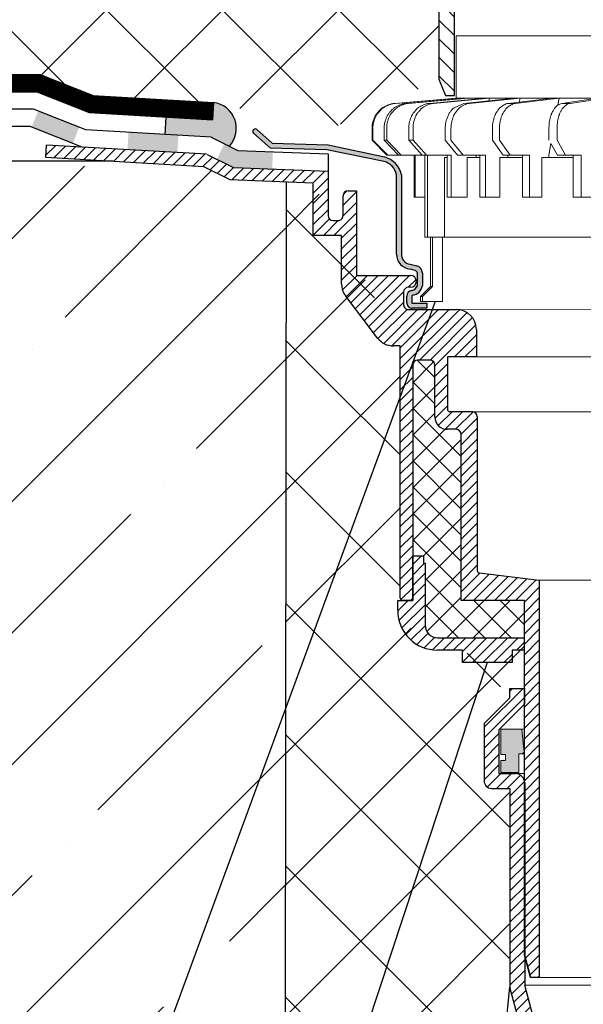
# Model space of a CAD drawing. Units: inches. Extents: x -2396 to 33317, y -16244 to 1496.
# Drawn here: x -1935 to -1821, y -15620 to -15422 of the extents above; entities that cross this region are included whole.
import ezdxf

# ---------------------------------------------------------------- set-up
doc = ezdxf.new("R2010")
doc.units = ezdxf.units.IN
doc.header["$MEASUREMENT"] = 0
doc.linetypes.add('ACAD_ISO03W100', pattern=[30, 12, -18])
doc.linetypes.add('ACAD_ISO04W100', pattern=[30, 24, -3, 0, -3])
for name, color, linetype, lineweight in [('вспомогательный', 140, 'Continuous', 20), ('маскировка', 93, 'Continuous', 25), ('Основной', 7, 'Continuous', 30), ('текст', 1, 'Continuous', 25), ('штриховка', 251, 'Continuous', 0)]:
    doc.layers.add(name, color=color, linetype=linetype, lineweight=lineweight)

# ---------------------------------------------------------------- blocks, each defined once
blk = doc.blocks.new('воронкаHL62.1H')
at = {"layer": 'штриховка'}
h = blk.add_hatch(color=256, dxfattribs=at)
h.paths.add_polyline_path([(2156.248554437286, 6902.080533607885), (2146.216499055025, 6902.080533607863), (2146.216509216476, 6898.580533607863), (2156.248554437286, 6898.580533607885)])
h.paths.add_polyline_path([(2176.278377897695, 6902.080533607928), (2166.246322515435, 6902.080533607907), (2166.246322515435, 6898.580533607907), (2176.278377897695, 6898.580533607928)])
h.paths.add_polyline_path([(2196.303990611159, 6902.080533607972), (2186.271935228899, 6902.08053360795), (2186.271935228899, 6898.580533607949), (2196.303990611159, 6898.580533607971)])
h.paths.add_polyline_path([(2216.329603324622, 6902.080533608016), (2206.297547942362, 6902.080533607994), (2206.297547942362, 6898.580533607993), (2216.329603324622, 6898.580533608015)])
h.paths.add_polyline_path([(2236.355216038086, 6902.080533608059), (2226.323160655826, 6902.080533608038), (2226.323160655826, 6898.580533608037), (2236.355216038086, 6898.580533608058)])
h.paths.add_polyline_path([(2243.932838446592, 6901.702838348043), (2242.640581351079, 6898.450136148472), (2250.91902069051, 6895.161217790815), (2252.211277786024, 6898.413919990388)])
h.paths.add_polyline_path([(2272.221749699725, 6896.798666331004), (2262.151063743011, 6897.381244892221), (2261.948930371622, 6893.887086610149), (2272.019616328336, 6893.304508048932)])
h.paths.add_polyline_path([(2291.271625665082, 6893.476723914973), (2284.199559355107, 6893.752001555678), (2281.513893744661, 6895.082496128432), (2279.960183335722, 6891.946258898063), (2283.316053073401, 6890.283741250488), (2291.135492512862, 6889.979372379187)])
at = {"layer": 'штриховка', "linetype": 'Continuous'}
h = blk.add_hatch(color=256, dxfattribs=at)
edge = h.paths.add_edge_path()
edge.add_line((2288.034989497167, 6897.959799412362), (2291.16166486169, 6895.19007392125))
edge.add_line((2291.16166486169, 6895.190073921253), (2302.444362986329, 6894.843182953859))
edge.add_line((2302.44436298633, 6894.843182953858), (2313.772847537575, 6892.410718447346))
edge.add_arc((2312.648371393485, 6887.92144817918), 4.627957880023377, 11.359308717303918, 75.9378304831917, ccw=False)
edge.add_line((2317.18567360895, 6888.832975877493), (2317.18567360895, 6872.810316206231))
edge.add_arc((2319.235788656462, 6872.810316206232), 2.050115047512334, 180, 262.1075361109564)
edge.add_line((2318.95427861926, 6870.779620806378), (2320.298791974901, 6870.424277194523))
edge.add_arc((2319.914952016299, 6868.971942233226), 1.502201702042888, -0.00023430470821494964, 75.1957036035289, ccw=False)
edge.add_line((2321.417153718328, 6868.971936090139), (2321.417142702207, 6866.468271637332))
edge.add_arc((2319.176739077468, 6866.748614136774), 2.257875177846245, 276.0811962640845, 352.8676299191633, ccw=False)
edge.add_arc((2319.415933263628, 6864.390911968446), 0.1125325845220862, 90, 187.134475598907)
edge.add_line((2319.304271975509, 6864.376935584277), (2319.304271975509, 6863.009519398626))
edge.add_arc((2319.431588378806, 6863.009519398626), 0.1273164032999846, 180, 269.999999999573)
edge.add_line((2319.431588378806, 6862.882202995325), (2322.323360496136, 6862.882202995325))
edge.add_line((2322.323360496136, 6862.882202995325), (2322.322881508463, 6861.880736401768))
edge.add_line((2322.322881508463, 6861.880736401768), (2319.371845624811, 6861.882147841573))
edge.add_arc((2319.372358834226, 6862.955165195976), 1.073017477133638, 174.9388942212819, 269.97259622012626, ccw=False)
edge.add_line((2318.303524858853, 6863.049824793058), (2318.303524858853, 6864.336630189857))
edge.add_arc((2319.479110402094, 6864.336630189856), 1.175585543244297, 99.1804416380644, 180.0000000000231, ccw=False)
edge.add_arc((2319.065673056022, 6866.894802207132), 1.415779832207969, 279.1804416380229, 342.4663320529453)
edge.add_line((2320.415675879558, 6866.468275643202), (2320.415686895687, 6868.971926511909))
edge.add_arc((2319.782683877547, 6868.917141485), 0.6353693572613154, 4.946498369005926, 75.28580347740065)
edge.add_line((2319.94406617105, 6869.531673807581), (2318.954280622195, 6869.77813896173))
edge.add_arc((2319.206606099298, 6872.790023730165), 3.02243577347063, 180.1270002657701, 265.21113686138483, ccw=False)
edge.add_line((2316.184177750734, 6872.783324286759), (2316.184209797668, 6888.832888844916))
edge.add_arc((2313.010908590953, 6888.335359773734), 3.21206720434054, 8.910633011757968, 77.79648980017517)
edge.add_line((2313.689890379439, 6891.474843721154), (2302.161429806704, 6893.850341349755))
edge.add_line((2302.161429806705, 6893.850341349754), (2290.772572321404, 6894.200522632156))
edge.add_line((2290.772572321404, 6894.200522632161), (2287.36599483868, 6897.20080613559))
edge.add_arc((2287.700344497866, 6897.580432933867), 0.5058717234299528, 48.58398880929542, 228.6285787734198, ccw=False)
at = {"layer": 'штриховка'}
h = blk.add_hatch(dxfattribs=at)
h.set_pattern_fill('ANSI37', color=256, scale=30)
h.set_pattern_definition([(45, (639.7113527651807, 3806.415637368902), (-2.651650429449553, 2.651650429449553), []), (135, (639.7113527651807, 3806.415637368902), (-2.651650429449553, -2.651650429449553), [])])
h.paths.add_polyline_path([(2319.466649763747, 6811.91678101404), (2321.669513241122, 6811.91678101404), (2321.669513241122, 6810.414580780061), (2321.969953287918, 6810.414580780061), (2321.969953287916, 6797.896245496931, 0.4142135623730951), (2324.473620344542, 6795.392578440305), (2341.998945236336, 6795.392578440308), (2341.998945236336, 6802.903579610186), (2329.230951284589, 6802.903579610186), (2329.23095128459, 6836.452832336191, 0.4142135623730953), (2328.229484461939, 6837.454299158841), (2326.426844181166, 6837.454299158844, -0.4142135623730951), (2323.92317712454, 6839.957966215469), (2323.92317712454, 6850.423294512165, 0.1297174669475487), (2323.792791516568, 6850.917413237072), (2323.415829026794, 6851.294375726845, 0.1297174669468799), (2322.921710301889, 6851.424761334816), (2320.468116586396, 6851.424761334815, 0.4142135623728234), (2319.466649763746, 6850.423294512165)])
at = {"layer": 'вспомогательный'}
for p, q in [((2328.71606368001, 6861.596093350322), (2397.091107651574, 6861.622682443915)), ((2332.314553823861, 6852.096096568683), (2397.091109604675, 6852.096096568683)), ((2331.58014718484, 6841.009506379245), (2397.09111187767, 6841.009172898598)), ((2345.003345704288, 6806.988018983291), (2396.998945236336, 6806.988018983291))]:
    blk.add_line(p, q, dxfattribs=at)
at = {"layer": 'Основной'}
for p, q in [((2242.982152853659, 6902.080533608074), (2146.216499055025, 6902.080533607863)), ((2253.559590467213, 6897.878252559945), (2242.982152853659, 6902.080533608074)), ((2242.312361753655, 6898.580533608071), (2146.216499055033, 6898.580533607863)), ((2252.792888605113, 6894.416753969621), (2242.312361753655, 6898.580533608071)), ((2278.820234157358, 6896.416950964438), (2253.559590467212, 6897.878252559947)), ((2288.034989497167, 6897.959799412362), (2291.16166486169, 6895.190073921253)), ((2278.820234157357, 6896.416950964438), (2284.199559355107, 6893.752001555678)), ((2290.772572321404, 6894.200522632161), (2287.36599483868, 6897.200806135591)), ((2245.479429267076, 6892.331978588932), (2245.62678210151, 6894.831305672885)), ((2277.972907802802, 6892.960116415969), (2245.62678210151, 6894.831305672885)), ((2284.199559355107, 6893.752001555678), (2302.417626764627, 6893.042869826014)), ((2302.161429806705, 6893.850341349754), (2290.772572321404, 6894.200522632161)), ((2291.16166486169, 6895.190073921253), (2302.44436298633, 6894.843182953858)), ((2313.689890379439, 6891.474843721154), (2302.161429806705, 6893.850341349754)), ((2302.44436298633, 6894.843182953858), (2313.772847537574, 6892.410718447346)), ((2277.332389571377, 6890.454023512083), (2245.479429267076, 6892.331978588932)), ((2277.987782093889, 6892.92339809862), (2283.316053073401, 6890.283741250488)), ((2302.417626764627, 6893.042869826014), (2302.417626764627, 6889.540219356179)), ((2282.684051481452, 6887.802778659086), (2277.332389571377, 6890.454023512083)), ((2283.316053073401, 6890.283741250488), (2302.417626764627, 6889.540219356179)), ((2302.417626764627, 6889.540219356179), (2302.417626764627, 6880.580217916065)), ((2299.413226296674, 6887.151601538818), (2282.684051481452, 6887.802778659086)), ((2316.184177750734, 6872.783324286759), (2316.184209797668, 6888.83288884492)), ((2317.18567360895, 6888.832975877493), (2317.18567360895, 6872.810316206232)), ((2299.413226296674, 6876.574350625463), (2299.413226296674, 6887.151601538818)), ((2306.423494055229, 6885.599665284623), (2308.137300124271, 6885.599665284623)), ((2308.137300124271, 6885.599665284623), (2308.137300124271, 6868.516974764284)), ((2305.422027232576, 6880.580217916065), (2305.422027232576, 6884.598198461969)), ((2303.419093587277, 6879.578751093416), (2304.420560409926, 6879.578751093416)), ((2305.132899656322, 6876.574350625463), (2299.413226296674, 6876.574350625463)), ((2305.132899656322, 6866.750383799274), (2305.132899656322, 6876.574350625463)), ((2318.95427861926, 6870.779620806378), (2320.298791974901, 6870.424277194522)), ((2319.94406617105, 6869.531673807581), (2318.954280622195, 6869.778138961726)), ((2308.137300124271, 6868.516974764284), (2319.026708261055, 6868.516974764284)), ((2320.415675879558, 6866.468275643202), (2320.415686895686, 6868.971926511908)), ((2321.417153718328, 6868.971936090139), (2321.417142702207, 6866.468271637331)), ((2319.026708261055, 6866.124048236293), (2318.636023366468, 6866.124048236293)), ((2312.390018075963, 6855.875783647519), (2305.952724637293, 6864.322193701449)), ((2317.634556543819, 6865.122581413641), (2317.634556543815, 6862.618328141069)), ((2318.303524858853, 6863.049824793058), (2318.303524858853, 6864.336630189856)), ((2319.304271975509, 6864.376935584277), (2319.304271975509, 6863.009519398626)), ((2318.636023366468, 6861.616861318421), (2328.30868653326, 6861.616861318421)), ((2322.322881508463, 6861.880736401768), (2319.371845624807, 6861.882147841573)), ((2319.431588378806, 6862.882202995325), (2322.323360496136, 6862.882202995325)), ((2322.323360496136, 6862.882202995325), (2322.322881508463, 6861.880736401768)), ((2332.314553823861, 6857.610994027819), (2332.314553823861, 6852.096096568684)), ((2316.962274670076, 6854.298106454738), (2315.57606038559, 6854.298106454738)), ((2316.962274670076, 6803.404313021511), (2316.962274670076, 6854.298106454738)), ((2332.314553823861, 6852.096096568684), (2326.476209485258, 6852.096096568684)), ((2326.476209485258, 6852.096096568684), (2326.476209485258, 6841.510239790575)), ((2319.466649763747, 6850.423294512165), (2319.466649763747, 6802.903579610186)), ((2322.921710301889, 6851.424761334813), (2320.468116586397, 6851.424761334813)), ((2323.792791516569, 6850.917413237071), (2323.415829026794, 6851.294375726845)), ((2323.923177124542, 6839.957966215469), (2323.923177124542, 6850.423294512165)), ((2331.58014718484, 6841.009506379246), (2326.97279082892, 6841.00950637925)), ((2332.485010421158, 6840.008039556599), (2332.485010421158, 6808.95883558759)), ((2328.229484461939, 6837.454299158841), (2326.426844181166, 6837.454299158841)), ((2329.230951284589, 6802.903579610186), (2329.230951284589, 6836.452832336191)), ((2319.46628623129, 6802.903579610186), (2319.46628623129, 6811.91678101404)), ((2319.46628623129, 6811.91678101404), (2321.669513241122, 6811.91678101404)), ((2321.669513241122, 6811.91678101404), (2321.669513241122, 6810.414580780061)), ((2321.669513241122, 6810.414580780061), (2321.969953287918, 6810.414580780061)), ((2321.969953287918, 6810.414580780061), (2321.969953287918, 6797.896245496931)), ((2332.9250949261, 6808.461788648789), (2345.003345704288, 6806.988018983292)), ((2316.461885763338, 6802.903579610186), (2319.46628623129, 6802.903579610186)), ((2316.461885763338, 6800.900645964884), (2316.461885763338, 6802.903579610186)), ((2319.466649763747, 6802.903579610186), (2317.4630080814, 6802.903579610186)), ((2341.998945236336, 6802.903579610186), (2329.230951284589, 6802.903579610186)), ((2324.473620344542, 6795.392578440308), (2341.999289740923, 6795.392578440308)), ((2324.473620344542, 6795.392578440308), (2341.998945236336, 6795.392578440308)), ((2329.48837232255, 6792.88891138368), (2324.473620344542, 6792.88891138368)), ((2329.48837232255, 6790.385244327056), (2329.48837232255, 6792.88891138368)), ((2339.50433143979, 6792.88891138368), (2339.50433143979, 6790.385244327056)), ((2339.50433143979, 6790.385244327056), (2329.48837232255, 6790.385244327056)), ((2339.504331439786, 6790.385244327056), (2329.488373324018, 6790.385244327056))]:
    blk.add_line(p, q, dxfattribs=at)
for centre, radius, start, end in [((2287.700344497866, 6897.580432933867), 0.5058717234292832, 48.58398880927241, 228.6285787734417), ((2313.010908590953, 6888.335359773734), 3.21206720434054, 8.910633011747452, 77.79648980018328), ((2312.53236682214, 6887.810790853292), 4.764255059909421, 12.38930176681663, 74.90783743370721), ((2306.423494055229, 6884.598198461969), 1.001466822650912, 90, 180), ((2303.419093587277, 6880.580217916065), 1.001466822649963, 180, 270), ((2304.420560409926, 6880.580217916065), 1.001466822649489, 269.9999999999479, 0), ((2319.206606099298, 6872.790023730165), 3.022435773469684, 180.1270002657609, 265.2111368614092), ((2319.235788656462, 6872.810316206232), 2.050115047512809, 180, 262.1075361109718), ((2319.782683877547, 6868.917141485), 0.6353693572613563, 4.946498369047048, 75.28580347739651), ((2319.914952016299, 6868.971942233226), 1.502201702043347, 359.9997656952829, 75.19570360353707), ((2319.026708261055, 6867.320511500287), 1.196463263994126, 270, 90), ((2309.138766946924, 6866.750383799274), 4.005867290604574, 180, 217.3122454391978), ((2318.636023366468, 6865.122581413641), 1.001466822650438, 90.00000000005213, 180), ((2319.479110402094, 6864.336630189856), 1.175585543243348, 99.18044163801753, 180), ((2319.065673056022, 6866.894802207132), 1.415779832208589, 279.1804416380702, 342.4663320529589), ((2319.176739077468, 6866.748614136774), 2.257875177846304, 276.0811962641052, 352.8676299191499), ((2319.415933263628, 6864.390911968446), 0.1125325845216118, 90, 187.1344755989015), ((2318.636023366468, 6862.618328141069), 1.001466822650438, 180, 270.0000000000521), ((2319.372358834226, 6862.955165195976), 1.073017477133638, 174.9388942212625, 269.9725962200704), ((2319.431588378806, 6863.009519398626), 0.1273164032995102, 180, 269.9999999997916), ((2328.30868653326, 6857.610994027819), 4.005867290601752, 0, 90), ((2315.57606038559, 6858.303973745339), 4.005867290601752, 217.3122454392237, 270), ((2320.468116586397, 6850.423294512165), 1.001466822650438, 90, 180), ((2322.921710301889, 6850.423294512165), 1.001466822650912, 0, 89.99999999994789), ((2326.426844181166, 6839.957966215469), 2.50366705662562, 179.9999999999739, 270), ((2326.976942896582, 6841.510239790575), 0.5007334113256934, 180.0000000001042, 270), ((2331.483543598509, 6840.008039556599), 1.001466822650438, 0, 90), ((2328.229484461939, 6836.452832336191), 1.001466822650438, 0, 89.99999999994789), ((2332.985743832483, 6808.95883558759), 0.5007334113247446, 180, 263.0432459273367), ((2317.4630080814, 6803.404313021511), 0.5007334113247446, 180, 270.0000000000521), ((2324.473620344542, 6800.900645964884), 8.011734581203504, 180, 270), ((2324.473620344542, 6797.896245496931), 2.503667056626095, 180, 270)]:
    blk.add_arc(centre, radius, start, end, dxfattribs=at)
blk.add_wipeout([(2343.2064858900194, 6726.792101088752), (2341.998945236336, 6731.298701790683), (2341.998945236336, 6792.88891138368), (2452.200786942033, 6792.88891138368), (2452.200786942033, 6731.298701790683), (2450.9932462883494, 6726.792101088752)]).dxf.layer = 'маскировка'
at = {"layer": 'штриховка', "linetype": 'ACAD_ISO04W100'}
h = blk.add_hatch(dxfattribs=at)
h.set_pattern_fill('ANSI31', color=256, scale=12)
h.set_pattern_definition([(45, (639.7113527651807, 3806.415637368902), (-1.060660171779821, 1.060660171779821), [])])
h.paths.add_polyline_path([(2312.39001807596, 6855.875783647516, 0.2340312354850123), (2315.576060385589, 6854.298106454738), (2316.962274670076, 6854.298106454738), (2316.962274670075, 6803.404313021511, 0.4142135623730937), (2317.4630080814, 6802.903579610187), (2319.46628623129, 6802.903579610186), (2319.46628623129, 6811.91678101404), (2319.466649763791, 6850.423303966817, -0.4142107972282449), (2320.468116586397, 6851.424761334815), (2322.92171030189, 6851.424761334816, -0.4142135623728782), (2323.92317712454, 6850.423294512165), (2323.92317712454, 6839.957966215468, 0.4142135623730314), (2326.426844181166, 6837.454299158844), (2328.22948446194, 6837.454299158841, -0.4142135623727259), (2329.23095128459, 6836.452832336191), (2329.230951284589, 6802.903579610186), (2341.998945236336, 6802.903579610186), (2341.998945236336, 6795.392578440308), (2341.999289740923, 6795.392578440308), (2341.999289740923, 6792.88891138368), (2341.998945236336, 6731.298701790683), (2343.206485890019, 6726.792101088752), (2345.003345704288, 6726.792101088752), (2345.003345704288, 6806.988018983292), (2332.925094926098, 6808.461788648789, -0.3790819054081161), (2332.485010421157, 6808.95883558759), (2332.485010421159, 6840.008039556599, 0.4154942585973378), (2331.479166611864, 6841.009496814228), (2331.479116517951, 6841.009496814216), (2326.976941833736, 6841.009506379251, -0.4142129406841293), (2326.476209485257, 6841.510239790575), (2326.476209485258, 6850.04063588091), (2326.476209485258, 6852.096096568684), (2332.314553823861, 6852.096096568684), (2332.314553823861, 6857.610994027819, 0.414213562373095), (2328.30868653326, 6861.616861318421), (2318.636023366468, 6861.616861318419, -0.4142135623735205), (2317.634556543818, 6862.61832814107), (2317.634556543818, 6865.122581413641, -0.4142135623729886), (2318.636023366468, 6866.124048236291), (2319.026708261061, 6866.124048236292, 1), (2319.026708261058, 6868.516974764281), (2308.137300124271, 6868.516974764284), (2308.137300124271, 6885.599665284623), (2306.423494055229, 6885.599665284621, 0.4142135623730951), (2305.422027232577, 6884.598198461969), (2305.422027232576, 6880.580217916064, -0.4142135623729287), (2304.420560409926, 6879.578751093415), (2303.419093587276, 6879.578751093415, -0.4142135623728291), (2302.417626764626, 6880.580217916065), (2302.417626764627, 6889.540219356179), (2283.316053073401, 6890.283741250488), (2277.987782093889, 6892.92339809862), (2245.62678210151, 6894.831305672887), (2245.479429267076, 6892.331978588932), (2277.332389571377, 6890.454023512083), (2282.684051481452, 6887.802778659086), (2299.413226296674, 6887.151601538818), (2299.413226296674, 6876.574350625463), (2305.132899656322, 6876.574350625463), (2305.132899656319, 6866.750383799274, 0.164259217133166), (2305.952724637292, 6864.32219370145)])
h = blk.add_hatch(dxfattribs=at)
h.set_pattern_fill('ANSI31', color=256, scale=12)
h.set_pattern_definition([(45, (0, 0), (-1.060660171779821, 1.060660171779821), [])])
h.paths.add_polyline_path([(2324.473620344542, 6792.88891138368), (2329.48837232255, 6792.88891138368), (2329.48837232255, 6790.385244327056), (2339.50433143979, 6790.385244327056), (2339.50433143979, 6792.88891138368), (2341.998945236336, 6792.88891138368), (2341.998945236336, 6795.392578440308), (2324.473620344542, 6795.392578440305, -0.4142135623730951), (2321.969953287916, 6797.896245496931), (2321.969953287918, 6810.414580780061), (2321.669513241122, 6810.414580780061), (2321.669513241122, 6811.91678101404), (2319.466649763747, 6811.91678101404), (2319.466649763747, 6802.903579610186), (2319.46628623129, 6802.903579610186), (2316.461885763338, 6802.903579610186), (2316.461885763338, 6800.900645964884, 0.4142135623730952)])
at = {"layer": 'вспомогательный'}
blk.add_line((2345.003345704288, 6726.792101088751), (2397.099866089185, 6726.792101088751), dxfattribs=at)
at = {"layer": 'Основной'}
for p, q in [((2345.003345704288, 6806.988018983292), (2345.003345704288, 6726.792101088752)), ((2341.998945236336, 6731.298701790683), (2341.998945236336, 6802.903579610186)), ((2341.998945236336, 6792.88891138368), (2339.50433143979, 6792.88891138368)), ((2343.206485890019, 6726.792101088752), (2341.998945236336, 6731.298701790683)), ((2345.003345704288, 6726.792101088752), (2343.206485890019, 6726.792101088752))]:
    blk.add_line(p, q, dxfattribs=at)
blk = doc.blocks.new('надставной элементHL350.0')
at = {"layer": 'штриховка'}
h = blk.add_hatch(dxfattribs=at)
h.set_pattern_fill('LINE,_O', color=256, scale=0.834740917502, angle=135)
h.set_pattern_definition([(135, (-35676.85233492957, -2764.540683160787), (-1.874046808476054, -1.874046808476054), [])])
edge = h.paths.add_edge_path()
edge.add_line((2120.512153533047, 7033.716316096015), (2120.512153533047, 7030.576734323087))
edge.add_line((2120.512153533047, 7030.576734323087), (2149.297789255595, 7028.847886642852))
edge.add_line((2149.297789255595, 7028.847886642852), (2154.470071186814, 7026.262940781438))
edge.add_line((2154.470071186814, 7026.262940781438), (2168.598424428726, 7025.57367058743))
edge.add_line((2168.598424428726, 7025.57367058743), (2168.598424428727, 7019.601066511984))
edge.add_arc((2171.284654090896, 7019.60106651199), 2.686229662169353, 180.0000000001358, 269.9999999999224)
edge.add_line((2171.284654090892, 7016.914836849821), (2173.868750076495, 7016.914836849821))
edge.add_line((2173.868750076495, 7016.914836849821), (2173.868750076498, 7009.470509408665))
edge.add_arc((2176.554979738662, 7009.470509408672), 2.686229662163896, 180.0000000001552, 270.0000000000097)
edge.add_line((2176.554979738662, 7006.784279746509), (2183.619645540758, 7006.784279746509))
edge.add_line((2183.619645540758, 7006.784279746509), (2183.619645540757, 7000.042539980221))
edge.add_arc((2188.096694977695, 7000.042539980227), 4.477049436938159, 180.0000000000815, 269.9999999999767)
edge.add_line((2188.096694977693, 6995.565490543289), (2190.399308651015, 6995.565490543293))
edge.add_line((2190.399308651015, 6995.565490543293), (2190.399308651015, 6896.162705947975))
edge.add_line((2190.399308651015, 6896.162705947975), (2191.730313611157, 6892.898448343057))
edge.add_line((2191.730313611157, 6892.898448343057), (2193.521133385925, 6892.898448343057))
edge.add_line((2193.521133385925, 6892.898448343057), (2193.521133385921, 6996.013195486987))
edge.add_arc((2190.834903723786, 6996.013195487007), 2.686229662134792, 359.9999999995732, 450.0000000001164)
edge.add_line((2190.83490372378, 6998.699425149141), (2189.439809808759, 6998.699425149142))
edge.add_arc((2189.439809808753, 7001.385654811285), 2.686229662142978, 179.9999999996896, 270.00000000013574, ccw=False)
edge.add_line((2186.75358014661, 7001.3856548113), (2186.75358014661, 7006.765143066466))
edge.add_line((2186.75358014661, 7006.765143066466), (2186.753580146608, 7008.069821464499))
edge.add_arc((2184.904261798955, 7008.069821464484), 1.849318347653025, 4.790270617511231e-10, 88.18728854822089)
edge.add_line((2184.962760371789, 7009.918214352358), (2177.002684682347, 7009.918214352358))
edge.add_line((2177.002684682347, 7009.918214352358), (2177.002684682347, 7025.856956958734))
edge.add_line((2177.002684682347, 7025.856956958734), (2174.299955125169, 7025.856956958734))
edge.add_line((2174.299955125169, 7025.856956958734), (2174.299955125169, 7020.048771455673))
edge.add_line((2174.299955125169, 7020.048771455673), (2171.732359034577, 7020.048771455673))
edge.add_line((2171.732359034577, 7020.048771455673), (2171.732359034577, 7028.558439422457))
edge.add_line((2171.732359034577, 7028.558439422457), (2155.284141025314, 7029.36088725373))
edge.add_line((2155.284141025314, 7029.36088725373), (2150.1254716531, 7031.937758317072))
edge.add_line((2150.1254716531, 7031.937758317072), (2120.512153533047, 7033.709658879317))
at = {"layer": 'Основной'}
blk.add_lwpolyline([(2190.399308651015, 6995.565490543293), (2190.399308651015, 6896.162705947975), (2191.730313611157, 6892.898448343057), (2193.521133385925, 6892.898448343057), (2193.521133385925, 6996.013195486987, 0.4142135623758699)], format="xyb", dxfattribs=at)
blk = doc.blocks.new('дренаж.кольцоHL160')
at = {"layer": 'вспомогательный', "linetype": 'Continuous'}
for p, q in [((2136.893375235449, 6904.329587368731), (2124.483993059348, 6903.239759984735)), ((2137.067981150642, 6904.329587368731), (2124.658598974541, 6903.239759984735)), ((2138.81350190635, 6904.329587368731), (2126.781172528221, 6903.239759984735)), ((2139.332014339578, 6904.329587368731), (2127.299684961449, 6903.239759984735)), ((2142.770019086112, 6904.329587368731), (2131.480338745459, 6903.239759984735)), ((2132.327002958795, 6903.239759984735), (2131.480338745459, 6903.239759984735)), ((2143.616683299448, 6904.329587368731), (2132.327002958795, 6903.239759984735)), ((2136.473774374746, 6902.379033619341), (2138.438709923417, 6903.239759984735)), ((2143.486481020965, 6903.778881812224), (2138.438709923417, 6903.239759984735)), ((2139.332014339578, 6904.329587368731), (2142.770019086112, 6904.329587368731)), ((2149.791800532076, 6904.329587368731), (2139.587800453181, 6903.239759984735)), ((2143.616683299448, 6904.329587368731), (2142.770019086112, 6904.329587368731)), ((2148.642710002297, 6904.329587368731), (2143.486481020965, 6903.778881812224)), ((2143.616683299448, 6904.329587368731), (2143.486481020965, 6903.778881812224)), ((2143.616683299448, 6904.329587368731), (2148.642710002297, 6904.329587368731)), ((2156.253135913167, 6904.329587368731), (2147.444859474968, 6903.239759984735)), ((2148.861461786883, 6903.239759984735), (2147.444859474968, 6903.239759984735)), ((2149.791800532076, 6904.329587368731), (2148.642710002297, 6904.329587368731)), ((2157.669738225082, 6904.329587368731), (2148.861461786883, 6903.239759984735)), ((2149.791800532076, 6904.329587368731), (2149.616325999984, 6903.50843044473)), ((2149.791800532076, 6904.329587368731), (2156.253135913167, 6904.329587368731)), ((2157.669738225082, 6904.329587368731), (2156.253135913167, 6904.329587368731)), ((2157.669738225082, 6904.329587368731), (2157.405778105773, 6902.898619442884)), ((2157.669738225082, 6904.329587368731), (2165.370057878456, 6904.329587368731)), ((2165.370057878456, 6904.329587368731), (2158.225140103315, 6903.239759984735)), ((2159.866211452979, 6903.239759984735), (2158.225140103315, 6903.239759984735)), ((2167.011129228105, 6904.329587368731), (2159.866211452979, 6903.239759984735)), ((2119.92945991902, 6895.815230010212), (2119.92945991902, 6898.250373126964)), ((2120.104065834214, 6895.815230010212), (2120.104065834214, 6898.250373126964)), ((2122.365026572658, 6895.815230010212), (2122.365026572658, 6898.250373126964)), ((2122.883539005887, 6895.815230010212), (2122.883539005887, 6898.250373126964)), ((2127.33676233484, 6895.815230010212), (2127.33676233484, 6898.250373126964)), ((2128.183426548176, 6895.815230010212), (2128.183426548176, 6898.250373126964)), ((2134.693603530226, 6895.815230010212), (2134.693603530226, 6898.250373126964)), ((2135.84269405999, 6895.815230010212), (2135.84269405999, 6898.250373126964)), ((2144.212016261852, 6895.815230010212), (2144.212016261852, 6898.250373126964)), ((2145.628618573767, 6895.815230010212), (2145.628618573767, 6898.250373126964)), ((2155.602788375418, 6895.815230010212), (2155.602788375418, 6898.250373126964)), ((2157.243859725067, 6895.815230010212), (2157.243859725067, 6898.250373126964)), ((2119.92945991902, 6895.815230010212), (2122.923092033677, 6892.81016270721)), ((2120.104065834214, 6895.815230010212), (2119.92945991902, 6895.815230010212)), ((2120.104065834214, 6895.815230010212), (2123.097697948886, 6892.81016270721)), ((2122.365026572658, 6895.815230010212), (2125.267698690381, 6892.81016270721)), ((2122.883539005887, 6895.815230010212), (2122.365026572658, 6895.815230010212)), ((2122.883539005887, 6895.815230010212), (2125.786211123593, 6892.81016270721)), ((2127.33676233484, 6895.815230010212), (2130.06027823212, 6892.81016270721)), ((2128.183426548176, 6895.815230010212), (2127.33676233484, 6895.815230010212)), ((2128.183426548176, 6895.815230010212), (2130.906942445456, 6892.81016270721)), ((2134.693603530226, 6895.815230010212), (2137.155210554707, 6892.81016270721)), ((2135.84269405999, 6895.815230010212), (2138.304301084487, 6892.81016270721)), ((2144.212016261852, 6895.815230010212), (2146.336919729732, 6892.81016270721)), ((2145.628618573767, 6895.815230010212), (2147.753522041647, 6892.81016270721)), ((2157.243859725067, 6895.815230010212), (2158.967495519728, 6892.81016270721)), ((2155.978370038974, 6895.160423362377), (2155.544834757202, 6892.81016270721)), ((2155.978370038974, 6895.160423362377), (2157.326424170064, 6892.81016270721)), ((2125.786211123593, 6892.81016270721), (2122.923092033677, 6892.81016270721)), ((2128.411417577235, 6892.81016270721), (2125.786211123593, 6892.81016270721)), ((2128.411417577235, 6884.295805348691), (2128.411417577235, 6892.81016270721)), ((2128.586023492428, 6892.81016270721), (2128.411417577235, 6892.81016270721)), ((2128.586023492428, 6884.295805348691), (2128.586023492428, 6892.81016270721)), ((2130.06027823212, 6892.81016270721), (2128.586023492428, 6892.81016270721)), ((2130.589264239512, 6892.81016270721), (2130.06027823212, 6892.81016270721)), ((2130.589264239512, 6884.295805348691), (2130.589264239512, 6892.81016270721)), ((2130.906942445456, 6892.81016270721), (2130.589264239512, 6892.81016270721)), ((2131.107776672725, 6892.81016270721), (2130.906942445456, 6892.81016270721)), ((2131.107776672725, 6876.282292540676), (2131.107776672725, 6892.81016270721)), ((2135.053390710476, 6892.81016270721), (2131.107776672725, 6892.81016270721)), ((2134.500765325029, 6876.282292540676), (2134.500765325029, 6892.309318156709)), ((2134.500765325029, 6892.309318156709), (2135.053390710476, 6892.309318156709)), ((2135.053390710476, 6892.309318156709), (2135.053390710476, 6892.81016270721)), ((2135.900054923812, 6892.81016270721), (2135.053390710476, 6892.81016270721)), ((2135.053390710476, 6884.295805348691), (2135.053390710476, 6892.309318156709)), ((2135.900054923812, 6884.295805348691), (2135.900054923812, 6892.81016270721)), ((2137.155210554707, 6892.81016270721), (2138.304301084487, 6892.81016270721)), ((2140.893167402168, 6892.81016270721), (2138.304301084487, 6892.81016270721)), ((2139.083624462195, 6892.309318156709), (2140.893167402168, 6892.309318156709)), ((2139.083624462195, 6884.295805348691), (2139.083624462195, 6892.309318156709)), ((2140.893167402168, 6892.309318156709), (2140.893167402168, 6892.81016270721)), ((2141.668156766262, 6892.81016270721), (2140.893167402168, 6892.81016270721)), ((2140.893167402168, 6892.309318156709), (2141.668156766262, 6892.309318156709)), ((2141.668156766262, 6892.309318156709), (2141.668156766262, 6892.81016270721)), ((2142.81724729604, 6892.81016270721), (2141.668156766262, 6892.81016270721)), ((2141.668156766262, 6884.295805348691), (2141.668156766262, 6892.309318156709)), ((2142.81724729604, 6884.295805348691), (2142.81724729604, 6892.81016270721)), ((2145.694666571035, 6884.295805348691), (2145.694666571035, 6892.309318156709)), ((2145.694666571035, 6892.309318156709), (2147.33019350758, 6892.309318156709)), ((2146.336919729732, 6892.81016270721), (2147.33019350758, 6892.81016270721)), ((2147.33019350758, 6892.309318156709), (2147.33019350758, 6892.81016270721)), ((2147.33019350758, 6892.81016270721), (2147.753522041647, 6892.81016270721)), ((2147.33019350758, 6892.309318156709), (2150.23257608751, 6892.309318156709)), ((2150.23257608751, 6892.81016270721), (2147.753522041647, 6892.81016270721)), ((2150.23257608751, 6884.295805348691), (2150.23257608751, 6892.81016270721)), ((2151.649178399424, 6892.81016270721), (2150.23257608751, 6892.81016270721)), ((2151.649178399424, 6884.295805348691), (2151.649178399424, 6892.81016270721)), ((2154.133018482416, 6884.295805348691), (2154.133018482416, 6892.309318156709)), ((2154.133018482416, 6892.309318156709), (2155.544834757202, 6892.309318156709)), ((2155.544834757202, 6892.309318156709), (2155.544834757202, 6892.81016270721)), ((2155.544834757202, 6892.309318156709), (2160.486423126938, 6892.309318156709)), ((2157.326424170064, 6892.81016270721), (2158.967495519728, 6892.81016270721)), ((2160.486423126938, 6892.81016270721), (2158.967495519728, 6892.81016270721)), ((2160.486423126938, 6884.295805348691), (2160.486423126938, 6892.81016270721)), ((2162.127494476586, 6892.81016270721), (2160.486423126938, 6892.81016270721)), ((2162.127494476586, 6884.295805348691), (2162.127494476586, 6892.81016270721)), ((2128.411417577235, 6884.295805348691), (2128.586023492428, 6884.295805348691)), ((2130.589264239512, 6884.295805348691), (2128.586023492428, 6884.295805348691)), ((2130.589264239512, 6876.282292540676), (2130.589264239512, 6884.295805348691)), ((2135.053390710476, 6884.295805348691), (2135.900054923812, 6884.295805348691)), ((2139.083624462195, 6884.295805348691), (2135.900054923812, 6884.295805348691)), ((2141.668156766262, 6884.295805348691), (2142.81724729604, 6884.295805348691)), ((2145.694666571035, 6884.295805348691), (2142.81724729604, 6884.295805348691)), ((2150.23257608751, 6884.295805348691), (2151.649178399424, 6884.295805348691)), ((2154.133018482416, 6884.295805348691), (2151.649178399424, 6884.295805348691)), ((2160.486423126938, 6884.295805348691), (2162.127494476586, 6884.295805348691)), ((2164.142285143525, 6884.295805348691), (2162.127494476586, 6884.295805348691)), ((2130.589264239512, 6876.282292540676), (2131.107776672725, 6876.282292540676)), ((2132.090915621349, 6876.282292540676), (2131.107776672725, 6876.282292540676)), ((2131.709223356154, 6866.265401530654), (2131.709223356154, 6876.282292540676)), ((2132.090915621349, 6876.282292540676), (2132.090915621349, 6866.265401530658)), ((2134.104953589174, 6876.282292540676), (2132.090915621349, 6876.282292540676)), ((2134.104953589174, 6863.260334227649), (2134.104953589174, 6876.282292540676)), ((2134.500765325029, 6876.282292540676), (2134.104953589174, 6876.282292540676)), ((2134.500765325029, 6876.282292540676), (2172.118139930943, 6876.282292540676)), ((2129.704156053142, 6864.262023328651), (2131.709223356154, 6866.265401530654)), ((2130.070904687464, 6864.262023328651), (2132.090915621349, 6866.265401530658)), ((2131.709223356154, 6866.265401530654), (2132.090915621349, 6866.265401530658)), ((2129.704156053142, 6864.262023328651), (2129.704156053142, 6863.260334227649)), ((2130.070904687464, 6864.26202332865), (2129.704156053142, 6864.262023328651)), ((2130.070904687464, 6864.262023328651), (2130.070904687464, 6863.260334227649)), ((2130.070904687464, 6863.260334227649), (2129.704156053142, 6863.260334227649)), ((2134.104953589174, 6863.260334227649), (2130.070904687464, 6863.260334227649))]:
    blk.add_line(p, q, dxfattribs=at)
at = {"layer": 'вспомогательный', "ltscale": 0.5}
for q in [(2196.58209117043, 6904.329587368731), (2205.834242139538, 6904.329587368731)]:
    blk.add_line((2136.893375235449, 6904.329587368731), q, dxfattribs=at)
at = {"layer": 'вспомогательный', "linetype": 'Continuous'}
blk.add_lwpolyline([(2136.893375235449, 6904.329587368731), (2136.893375235449, 6916.850701131261), (2205.834266808115, 6916.850701131261)], dxfattribs=at)
for points in [[(2119.92945991902, 6898.250373126964), (2119.973131859418, 6898.996240769782), (2120.105875250813, 6899.566047919805), (2120.317100287455, 6900.170073757734), (2120.550239991705, 6900.707729739985), (2120.662743503705, 6900.910318245158), (2120.805413843525, 6901.112305309467), (2121.246066163516, 6901.629019775941), (2121.720539589929, 6902.11472464617), (2121.908451795207, 6902.274866014046), (2122.099788586827, 6902.405052698545), (2122.613021298666, 6902.6849886089), (2123.194146794966, 6902.948870165255), (2123.747712679839, 6903.131121927661), (2124.483993059348, 6903.239759984735)], [(2120.104065834214, 6898.250373126964), (2120.147737774611, 6898.996240769782), (2120.280481166007, 6899.566047919805), (2120.491706202649, 6900.170073757734), (2120.724845906899, 6900.707729739985), (2120.837349418915, 6900.910318245158), (2120.980019758718, 6901.112305309467), (2121.42067207871, 6901.629019775941), (2121.895145505137, 6902.11472464617), (2122.083057710401, 6902.274866014046), (2122.274394502021, 6902.405052698545), (2122.787627213876, 6902.6849886089), (2123.36875271016, 6902.948870165255), (2123.922318595048, 6903.131121927661), (2124.658598974541, 6903.239759984735)], [(2122.365026572658, 6898.250373126964), (2122.407469797168, 6898.996638090699), (2122.53658200054, 6899.567651002388), (2122.741400032343, 6900.171401938969), (2122.967711884949, 6900.709236515249), (2123.076747965491, 6900.911501061721), (2123.215567491174, 6901.113974004973), (2123.642824148217, 6901.630367589078), (2124.103272556499, 6902.116182676207), (2124.285072373789, 6902.275791041502), (2124.47101525882, 6902.406113938508), (2124.968655354847, 6902.685818978014), (2125.532628429717, 6902.949788967831), (2126.067797248456, 6903.131314878279), (2126.781172528221, 6903.239759984735)], [(2122.883539005887, 6898.250373126964), (2122.925982230396, 6898.996638090699), (2123.055094433768, 6899.567651002388), (2123.259912465571, 6900.171401938969), (2123.486224318161, 6900.709236515249), (2123.595260398719, 6900.911501061721), (2123.734079924402, 6901.113974004973), (2124.16133658143, 6901.630367589078), (2124.621784989728, 6902.116182676207), (2124.803584807001, 6902.275791041502), (2124.989527692048, 6902.406113938508), (2125.487167788076, 6902.685818978014), (2126.051140862945, 6902.949788967831), (2126.586309681684, 6903.131314878279), (2127.299684961449, 6903.239759984735)], [(2127.33676233484, 6898.250373126964), (2127.376761997382, 6898.997396019382), (2127.498627969376, 6899.570715647231), (2127.690830436859, 6900.173957987314), (2127.903659867554, 6900.712180300925), (2128.005891874526, 6900.913842603197), (2128.137075027761, 6901.11731986501), (2128.537985292613, 6901.633116643308), (2128.970819770174, 6902.119207035626), (2129.140646074045, 6902.277739308098), (2129.31599562528, 6902.408382446149), (2129.782987766773, 6902.687631952023), (2130.313222504689, 6902.951811179897), (2130.812100669385, 6903.131740798352), (2131.480338745459, 6903.239759984735)], [(2128.183426548176, 6898.250373126964), (2128.223426210733, 6898.997396019382), (2128.345292182712, 6899.570715647231), (2128.537494650194, 6900.173957987314), (2128.750324080889, 6900.712180300925), (2128.852556087862, 6900.913842603197), (2128.983739241096, 6901.11731986501), (2129.384649505949, 6901.633116643308), (2129.81748398351, 6902.119207035626), (2129.987310287395, 6902.277739308098), (2130.162659838616, 6902.408382446149), (2130.629651980124, 6902.687631952023), (2131.159886718025, 6902.951811179897), (2131.65876488272, 6903.131740798352), (2132.327002958795, 6903.239759984735)], [(2135.84269405999, 6898.250373126964), (2135.879067088631, 6898.99844114796), (2135.990120258097, 6899.57495608988), (2136.163885178258, 6900.177532931339), (2136.356911216897, 6900.716399378271), (2136.449249828502, 6900.917271080354), (2136.569123644044, 6901.122323860818), (2136.93160014879, 6901.637348492288), (2137.324070919783, 6902.124000802531), (2137.476569364009, 6902.280911692753), (2137.636504620953, 6902.412177126374), (2138.058871099905, 6902.690784309678), (2138.539904783109, 6902.955378574432), (2138.985603794104, 6903.132496329934), (2139.587800453181, 6903.239759984735)], [(2144.212016261852, 6898.250373126964), (2144.243637072579, 6898.999664744999), (2144.340423857308, 6899.57994266794), (2144.49048557623, 6900.181797217712), (2144.657862063009, 6900.721598142794), (2144.737554583045, 6900.921617766951), (2144.842574958349, 6901.128856332482), (2145.155752965806, 6901.643103731007), (2145.496273994938, 6902.130808585858), (2145.62685308093, 6902.285604766432), (2145.767079986507, 6902.418037525935), (2146.13246380799, 6902.695964937706), (2146.550487422298, 6902.961375642553), (2146.927652132205, 6903.133778276744), (2147.444859474968, 6903.239759984735)], [(2145.628618573767, 6898.250373126964), (2145.660239384493, 6898.999664744999), (2145.757026169238, 6899.57994266794), (2145.907087888145, 6900.181797217712), (2146.074464374924, 6900.721598142794), (2146.154156894975, 6900.921617766951), (2146.259177270264, 6901.128856332482), (2146.572355277721, 6901.643103731007), (2146.912876306852, 6902.130808585858), (2147.043455392845, 6902.285604766432), (2147.183682298422, 6902.418037525935), (2147.549066119905, 6902.695964937706), (2147.967089734228, 6902.961375642553), (2148.34425444412, 6903.133778276744), (2148.861461786883, 6903.239759984735)], [(2157.243859725067, 6898.250373126964), (2157.269696574182, 6899.000927927762), (2157.348986721889, 6899.585116394672), (2157.470783866772, 6900.186295858766), (2157.607270038476, 6900.727295785196), (2157.671955113444, 6900.926544558548), (2157.758696969346, 6901.136532813667), (2158.013195373055, 6901.650232063803), (2158.291524687154, 6902.139754059757), (2158.396580066514, 6902.292138525176), (2158.513369842553, 6902.426753112508), (2158.811543923543, 6902.704441684251), (2159.154849583532, 6902.971521669962), (2159.450353546925, 6903.135980384748), (2159.866211452979, 6903.239759984735)], [(2157.405778105773, 6902.898619442884), (2157.808247822294, 6903.121836561706), (2158.225140103315, 6903.239759984735)], [(2134.693603530226, 6898.250373126964), (2134.753766310989, 6899.222726292584), (2134.926995305529, 6899.927272392764), (2135.185191559171, 6900.601328777364), (2135.499497053284, 6901.244676567207), (2135.858575480988, 6901.779886992179), (2136.473774374746, 6902.379033619341)], [(2155.602788375418, 6898.250373126964), (2155.632421966645, 6899.053120458841), (2155.723374124902, 6899.677368684836), (2155.862112282344, 6900.313824674402), (2156.017726122937, 6900.884924825248), (2156.090119434448, 6901.09134780103), (2156.181366747656, 6901.296719413687), (2156.433725006396, 6901.761860767179), (2156.735787642846, 6902.238975017532), (2157.001413255955, 6902.567331263668), (2157.405778105773, 6902.898619442884)]]:
    blk.add_spline(points, degree=3, dxfattribs=at)
blk = doc.blocks.new('hl9.1разрез')
at = {"layer": 'штриховка', "linetype": 'ACAD_ISO04W100'}
h = blk.add_hatch(dxfattribs=at)
h.set_pattern_fill('ANSI31', color=256, scale=12)
h.set_pattern_definition([(45, (-4441.774514669472, 243.6477663103777), (-1.060660171779821, 1.060660171779821), [])])
h.paths.add_polyline_path([(-1954.280092566173, 1284.688388152295, 0.4185882952823893), (-1956.325289955298, 1286.549055105156), (-1959.480092566173, 1286.549055105156), (-1959.480092566173, 1295.407525117929), (-1954.280092566173, 1300.607525117931), (-1954.280092566173, 1303.749055105157), (-1957.280092566173, 1303.749055105157), (-1957.280092566173, 1301.85016580505), (-1962.480092566173, 1296.650165805049), (-1962.480092566173, 1285.049055105156, 0.4142135623730951), (-1960.980092566173, 1283.549055105156), (-1957.280092566173, 1283.549055105156), (-1957.280092566173, 1243.452387204836), (-1954.680092566172, 1233.749055105157), (-1954.680092566173, 1208.751351598885, -0.4142135623730591), (-1955.680092566173, 1207.751351598885), (-1960.880092566174, 1207.751351598884, 0.4142135623730438), (-1965.880092566173, 1202.751351598884), (-1965.880092566173, 1153.749055105157), (-1962.880092566173, 1153.749055105157), (-1962.880092566173, 1202.751351598884, -0.4736146770322323), (-1960.880092566165, 1204.751351598884), (-1948.481288040495, 1204.751351598885, -0.3487172471543449), (-1947.435769868006, 1203.599773515158), (-1947.435769868006, 1153.749055105157), (-1947.435769868006, 1149.749055105157, 0.4295744605338669), (-1946.380092566177, 1148.749055105157), (-1945.41107475628, 1148.749055105157), (-1945.41107475628, 1204.826149538605, 0.3561693719316416), (-1948.498259363309, 1207.751351598884), (-1949.58917596474, 1207.751351598884), (-1950.680092566173, 1207.751351598885, -0.4142135623731421), (-1951.680092566173, 1208.751351598885), (-1951.680092566172, 1234.14401259792), (-1954.280092566173, 1243.847344697598)])
at = {"layer": 'штриховка'}
h = blk.add_hatch(color=1, dxfattribs=at)
h.dxf.hatch_style = 1
h.paths.add_polyline_path([(-1954.846769166626, 1295.538126175969), (-1959.084894814606, 1295.538126175969), (-1959.084894814606, 1290.3938680259), (-1958.133481002625, 1290.3938680259), (-1958.133481002625, 1289.183454343531), (-1959.084894814606, 1289.18345434353), (-1959.084894814606, 1286.762626978792), (-1955.452208999467, 1286.762626978792), (-1955.452208999467, 1290.555605560075), (-1954.902422531388, 1290.555605560075, 0.543095423804273), (-1954.440277076258, 1291.351202233452)])
for p, q in [((-1959.084894814606, 1295.538126175969), (-1959.084894814606, 1290.3938680259)), ((-1954.846769166626, 1295.538126175969), (-1959.084894814606, 1295.538126175969)), ((-1954.440277076258, 1291.351202233452), (-1954.846769166626, 1295.538126175969)), ((-1959.084894814606, 1290.3938680259), (-1958.133481002625, 1290.3938680259)), ((-1958.133481002625, 1290.3938680259), (-1958.133481002625, 1289.183454343531)), ((-1955.452208999467, 1286.762626978792), (-1955.452208999467, 1290.555605560075)), ((-1955.452208999467, 1290.555605560075), (-1954.902422531388, 1290.555605560075)), ((-1959.084894814606, 1289.18345434353), (-1959.084894814606, 1286.762626978792)), ((-1958.133481002625, 1289.183454343531), (-1959.084894814606, 1289.18345434353)), ((-1959.084894814606, 1286.762626978792), (-1955.452208999467, 1286.762626978792))]:
    blk.add_line(p, q)
blk.add_arc((-1954.929561026987, 1291.103393391745), 0.5484596671307812, 272.8362276474937, 26.86095773838936)
at = {"layer": 'вспомогательный'}
for p, q in [((-1954.846769166626, 1295.538126175969), (-1954.245822479985, 1295.538126175969)), ((-1954.902422531391, 1290.555605560075), (-1954.245822479985, 1290.555605560075)), ((-1959.480092566173, 1286.549055105156), (-1954.245822479985, 1286.549055105156)), ((-1951.241422012033, 1245.364078976526), (-1847.250222947937, 1245.364078976526)), ((-1954.280092566173, 1243.847344697599), (-1899.245822479985, 1243.847344697599))]:
    blk.add_line(p, q, dxfattribs=at)
at = {"layer": 'Основной', "linetype": 'Continuous'}
for p, q in [((-1957.280092566173, 1301.85016580505), (-1957.280092566173, 1303.749055105157)), ((-1954.280092566173, 1300.607525117931), (-1954.280092566173, 1303.749055105157)), ((-1957.280092566173, 1301.85016580505), (-1962.480092566173, 1296.650165805049)), ((-1954.280092566173, 1300.607525117931), (-1959.480092566173, 1295.407525117929)), ((-1962.480092566173, 1296.650165805049), (-1962.480092566173, 1285.049055105156)), ((-1959.480092566173, 1295.407525117929), (-1959.480092566173, 1286.549055105156)), ((-1959.480092566173, 1286.549055105156), (-1956.113216007362, 1286.549055105156)), ((-1954.280092566173, 1284.688388152284), (-1954.280092566173, 1243.847344697599)), ((-1960.980092566173, 1283.549055105156), (-1957.280092566173, 1283.549055105156)), ((-1957.280092566173, 1283.549055105156), (-1957.280092566173, 1243.452387204836)), ((-1961.032667341517, 1207.749023150509), (-1957.280092566173, 1243.452387204836)), ((-1954.680092566172, 1233.749055105157), (-1957.280092566173, 1243.452387204836)), ((-1951.680092566172, 1234.14401259792), (-1954.280092566173, 1243.847344697598))]:
    blk.add_line(p, q, dxfattribs=at)
at = {"layer": 'Основной'}
for p, q in [((-1957.280092566173, 1303.749055105157), (-1954.280092566173, 1303.749055105157)), ((-1953.038281826302, 1245.364078976526), (-1954.245822479985, 1249.870679678457)), ((-1951.241422012033, 1245.364078976526), (-1953.038281826302, 1245.364078976526))]:
    blk.add_line(p, q, dxfattribs=at)
blk.add_arc((-1956.21925298133, 1284.611260494937), 1.940693636626136, 2.277666749366345, 86.86787343794363, dxfattribs=at)
at = {"layer": 'Основной', "linetype": 'Continuous'}
blk.add_arc((-1960.980092566173, 1285.049055105156), 1.5, 180, 270, dxfattribs=at)

msp = doc.modelspace()

# ---------------------------------------------------------------- hatches: boundary and pattern name
at = {"layer": 'штриховка'}
h = msp.add_hatch(dxfattribs=at)
h.set_pattern_fill('ANSI37', color=256, scale=5.217130734387499, style=0)
h.set_pattern_definition([(45, (-7117.843292064633, -13920.57069314342), (-11.71279255297534, 11.71279255297534), []), (135, (-7117.843292064633, -13920.57069314342), (-11.71279255297534, -11.71279255297534), [])])
h.paths.add_polyline_path([(-2123.279580019181, -15296.35232372874), (-1920.58462151102, -15295.79920754869), (-1920.18483526858, -15299.37559584507), (-1891.399199546033, -15301.1044435253), (-1886.226917614814, -15303.68938938671), (-1872.098564372902, -15304.37865958072), (-1872.293948710353, -15312.51750111449), (-1866.828238725132, -15313.03749331833), (-1866.325796436805, -15323.12194551087), (-1857.077343260869, -15323.16805042164), (-1856.484258549873, -15333.63057806065), (-1850.297680150615, -15334.38683962486), (-1850.297680150613, -15433.93246619372), (-1872.489896044447, -15443.93630527258), (-1895.634511535848, -15438.49469309574), (-1919.936703953727, -15437.06190866398), (-1930.613854290997, -15432.82001302256), (-2033.67545041925, -15432.82001302256), (-2039.72594202492, -15432.80181942905), (-2123.197177209455, -15432.80178929709), (-2123.197118763874, -15413.67692256516), (-2115.544896850154, -15409.64576521037), (-2130.757303984034, -15409.64576521037), (-2123.279580019181, -15406.02287165179)])
h = msp.add_hatch(dxfattribs=at)
h.set_pattern_fill('ANSI35', color=256, scale=150)
h.set_pattern_definition([(45, (-2396.385427731871, -16244.14809763591), (-26.51650429449553, 26.51650429449553), []), (45, (-2369.868923481871, -16244.14809763591), (-26.51650429449553, 26.51650429449553), [46.875, -9.375, 0, -9.375])])
h.paths.add_polyline_path([(-1881.222849549892, -15454.60991989273), (-1890.494250368172, -15454.1644055154), (-1892.363456891756, -15454.09164732292), (-1895.039287846793, -15452.76602489642), (-1897.715118801831, -15451.44040246992), (-2123.397989356184, -15450.32539551151), (-2123.397989356184, -15670.32533556961), (-1881.222849549892, -15670.3184383442)])
at = {"layer": 'штриховка', "linetype": 'Continuous', "ltscale": 100}
h = msp.add_hatch(dxfattribs=at)
h.set_pattern_fill('ANSI37', color=256, scale=150)
h.set_pattern_definition([(45, (-2396.385427731871, -16244.14809763591), (-13.25825214724777, 13.25825214724777), []), (135, (-2396.385427731871, -16244.14809763591), (-13.25825214724777, -13.25825214724776), [])])
edge = h.paths.add_edge_path()
edge.add_line((-1836.091588074607, -15554.63071962041), (-1836.091588074607, -15552.73183032031))
edge.add_line((-1836.091588074607, -15552.73183032031), (-1833.074847052016, -15552.73183032031))
edge.add_line((-1833.074847052016, -15552.73183032031), (-1833.074847052016, -15547.11680340914))
edge.add_line((-1833.074847052016, -15547.11680340914), (-1833.574848065216, -15547.11680340914))
edge.add_line((-1833.574848065216, -15547.11680340914), (-1834.824846873216, -15547.11680340914))
edge.add_line((-1834.824846873216, -15547.11680340914), (-1834.824846873216, -15549.61680381884))
edge.add_line((-1834.824846873216, -15549.61680381884), (-1848.824845442616, -15549.61680381884))
edge.add_line((-1848.824845442616, -15549.61680381884), (-1848.824845442616, -15547.11680340914))
edge.add_line((-1848.824845442616, -15547.11680340914), (-1850.072667784507, -15547.11680340914))
edge.add_arc((-1850.074847325716, -15539.11680370604), 8, 180.0380467318377, 270.0156098142618, ccw=False)
edge.add_line((-1858.074845561916, -15539.12211603157), (-1858.074845561916, -15537.27258579542))
edge.add_line((-1858.074845561916, -15537.27258579542), (-1858.174847254616, -15537.37258748787))
edge.add_line((-1858.174847254616, -15537.37258748787), (-1858.174847254616, -15494.72256562506))
edge.add_line((-1858.174847254616, -15494.72256562505), (-1881.247636930014, -15494.71563775989))
edge.add_line((-1881.247636930014, -15494.71563775989), (-1881.247636930014, -15670.31840770445))
edge.add_line((-1881.247636930014, -15670.31840770445), (-1844.691588074607, -15670.32533556961))
edge.add_line((-1844.691588074607, -15670.32533556961), (-1844.691588074607, -15653.72953382658))
edge.add_arc((-1839.691588074607, -15653.72953382658), 4.999999999999886, 91.74864958858478, 180, ccw=False)
edge.add_line((-1839.844162849951, -15648.73186227496), (-1836.091588074607, -15613.02849822063))
edge.add_line((-1836.091588074607, -15613.02849822063), (-1836.091588074607, -15572.93183032031))
edge.add_line((-1836.091588074607, -15572.93183032031), (-1839.791588074607, -15572.93183032031))
edge.add_arc((-1839.791588074607, -15571.43183032031), 1.5, 180, 270, ccw=False)
edge.add_line((-1841.291588074607, -15571.43183032031), (-1841.291588074607, -15559.83071962042))
edge.add_line((-1841.291588074607, -15559.83071962042), (-1836.091588074607, -15554.63071962041))
h.paths.add_polyline_path([(-1858.174847254616, -15487.59631952727), (-1869.914608716878, -15465.32007535654), (-1875.634282076527, -15454.74282444319), (-1881.114318160478, -15454.61005404871), (-1881.114318160478, -15494.71580255563), (-1858.174847254616, -15494.72256562505)])

# ---------------------------------------------------------------- linework, layer by layer
at = {"layer": 'Основной'}
for p, q in [((-2033.785165203938, -15432.80182157367), (-1930.723569075496, -15432.80185866301)), ((-1930.723569075496, -15432.80185866301), (-1920.046420264792, -15437.04375814689)), ((-1920.046420264792, -15437.04375814689), (-1895.744228362541, -15438.47655132447))]:
    msp.add_line(p, q, dxfattribs=at)
at = {"layer": 'штриховка', "linetype": 'ACAD_ISO03W100', "ltscale": 0.7, "const_width": 3.5}
msp.add_lwpolyline([(-1895.8473988699, -15440.22646855896), (-1920.431342237755, -15438.77706405762), (-1931.059030928757, -15434.55481446904), (-2123.279639095635, -15434.55481446904)], dxfattribs=at)

# ---------------------------------------------------------------- block references
at = {"layer": 'Основной'}
msp.add_blockref('надставной элементHL350.0', (-4040.696988801627, -22329.95233016815), dxfattribs=at)

# ---------------------------------------------------------------- next in the draw order: block references
msp.add_blockref('воронкаHL62.1H', (-4175.047508373208, -22341.89442598201), dxfattribs=at)

# ---------------------------------------------------------------- next in the draw order: hatches: boundary and pattern name
at = {"layer": 'штриховка'}
h = msp.add_hatch(color=1, dxfattribs=at)
h.dxf.hatch_style = 1
h.paths.add_polyline_path([(-1896.15691039303, -15445.47622026236), (-1892.517153389831, -15447.27937896584, 0.6056463263181557), (-1895.744228362541, -15438.47655132447), (-1895.950569377775, -15441.97638579342), (-1905.353570969829, -15441.42200960447), (-1905.559911985069, -15444.92184407341)])

# ---------------------------------------------------------------- next in the draw order: linework, layer by layer
at = {"layer": 'Основной'}
for p, q in [((-1895.74422836228, -15438.47655132449), (-1895.950569377524, -15441.97638579343)), ((-1916.026275751642, -15450.32534592434), (-2123.389301109978, -15450.32527112174)), ((-1916.026210999741, -15450.32539565205), (-2123.389236358088, -15450.32539547477))]:
    msp.add_line(p, q, dxfattribs=at)
at = {"layer": 'Основной', "ltscale": 50}
msp.add_line((-1881.089432386544, -15454.53048467696), (-1881.356177122863, -15670.32539547477), dxfattribs=at)
at = {"layer": 'Основной'}
for points in [[(-2032.179696772203, -15436.30773400494), (-1931.394492782018, -15436.30777027507), (-1920.816264210723, -15440.51036996835), (-1895.950569377775, -15441.97638579341)], [(-1905.353570969829, -15441.42200960447), (-1905.559911985069, -15444.92184407341)]]:
    msp.add_lwpolyline(points, dxfattribs=at)
msp.add_arc((-1896.431491046357, -15443.7214276039), 5.289712391354697, 317.7306182261583, 82.53477656590069, dxfattribs=at)
at = {"layer": 'текст', "ltscale": 0.5}
for p, q in [((-1851.077554928593, -15478.65342266913), (-1930.921537939952, -15696.11498627212)), ((-1840.551156492038, -15551.50918165495), (-1888.306020384136, -15696.11498627212))]:
    msp.add_line(p, q, dxfattribs=at)

# ---------------------------------------------------------------- next in the draw order: block references
at = {"layer": 'вспомогательный'}
msp.add_blockref('hl9.1разрез', (121.2981801959622, -16860.46640386978), dxfattribs=at)
at = {"layer": 'Основной'}
msp.add_blockref('дренаж.кольцоHL160', (-3983.698500610873, -22341.91375689678), dxfattribs=at)

doc.saveas('drawing.dxf')
